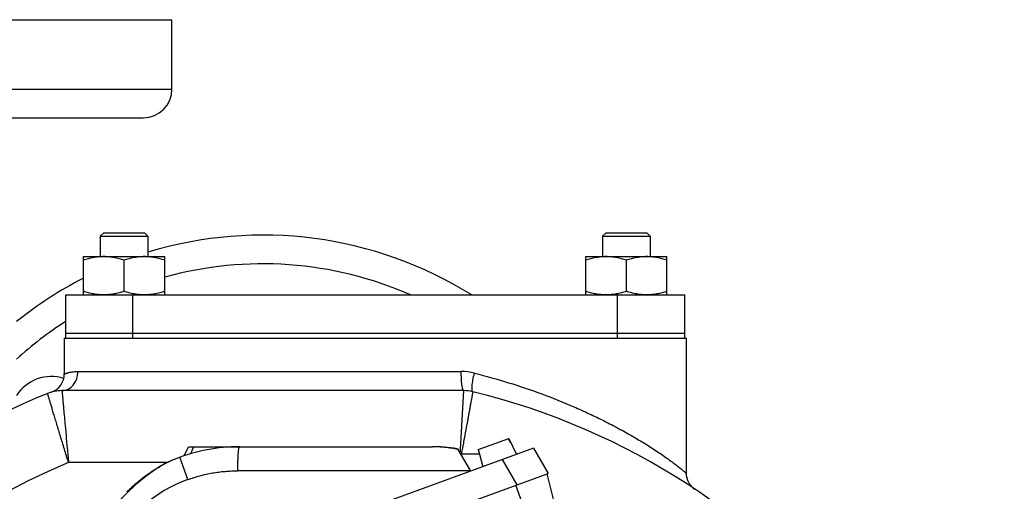
# Model space of a CAD drawing. Units: millimetres. Extents: x -1281 to 2084, y -700 to 905.
# Drawn here: x 1818 to 2024, y 241 to 339 of the extents above; entities that cross this region are included whole.
import ezdxf

# ---------------------------------------------------------------- set-up
doc = ezdxf.new("R2010")
doc.units = ezdxf.units.MM
doc.header["$LTSCALE"] = 19.36
doc.layers.get('0').update_dxf_attribs({"linetype": 'CONTINUOUS'})
doc.layers.add('3_ALL_AXES', color=7, linetype='CONTINUOUS')

msp = doc.modelspace()

# ---------------------------------------------------------------- linework, layer by layer
at = {"color": 7, "linetype": 'CONTINUOUS'}
for p, q in [((1836, 294.77), (1835.25, 294.02)), ((1836, 294.77), (1844.5, 294.77)), ((1844.5, 294.77), (1845.25, 294.02)), ((1941, 294.77), (1940.25, 294.02)), ((1941, 294.77), (1949.5, 294.77)), ((1949.5, 294.77), (1950.25, 294.02)), ((1835.25, 294.02), (1835.25, 289.77)), ((1835.25, 294.02), (1845.25, 294.02)), ((1845.25, 294.02), (1845.25, 289.77)), ((1940.25, 294.02), (1940.25, 289.77)), ((1940.25, 294.02), (1950.25, 294.02)), ((1950.25, 294.02), (1950.25, 289.77)), ((1831.75, 281.77), (1831.75, 289.77)), ((1831.75, 289.77), (1848.75, 289.77)), ((1840.25, 282.53), (1840.25, 289.01)), ((1848.75, 281.77), (1848.75, 289.77)), ((1936.75, 281.77), (1936.75, 289.77)), ((1936.75, 289.77), (1953.75, 289.77)), ((1945.25, 282.53), (1945.25, 289.01)), ((1953.75, 281.77), (1953.75, 289.77)), ((1827.76, 272.77), (1827.76, 265.25)), ((1827.76, 272.77), (1828.55, 272.77)), ((1881.46, 272.77), (1939.76, 272.77)), ((1956.93, 272.77), (1957.76, 272.77)), ((1957.76, 272.77), (1957.76, 244.51)), ((1824.93, 261.43), (1825.04, 261.46)), ((1824.99, 261.45), (1825, 261.45)), ((1911.26, 261.77), (1827.26, 261.77)), ((1914.26, 249.45), (1920.7, 251.8)), ((1921.05, 250.86), (1920.62, 251.77)), ((1920.67, 251.78), (1921.09, 250.87)), ((1920.7, 251.8), (1922.27, 248.43)), ((1925.84, 249.73), (1826.15, 213.44)), ((1852.84, 248.18), (1853.71, 250.05)), ((1853.71, 250.05), (1904.7, 250.05)), ((1904.96, 250.05), (1904.7, 250.05)), ((1905.24, 250.05), (1904.96, 250.05)), ((1905.51, 250.04), (1905.23, 250.05)), ((1905.8, 250.03), (1905.51, 250.04)), ((1906.09, 250.02), (1905.79, 250.03)), ((1906.38, 250), (1906.07, 250.02)), ((1906.67, 249.98), (1906.37, 250)), ((1906.98, 249.96), (1906.66, 249.99)), ((1907.28, 249.94), (1906.96, 249.96)), ((1907.59, 249.91), (1907.27, 249.94)), ((1909.92, 249.64), (1909.53, 249.69)), ((1909.92, 249.64), (1912.64, 244.93)), ((1914.26, 249.45), (1914.51, 248.55)), ((1914.3, 249.47), (1914.56, 248.5)), ((1921.05, 250.86), (1921.13, 250.89)), ((1925.84, 249.73), (1928.88, 244.45)), ((1910.55, 248.55), (1914.55, 248.55)), ((1914.52, 248.48), (1914.56, 248.5)), ((1914.52, 248.48), (1915.23, 245.87)), ((1922.22, 248.55), (1922.6, 248.55)), ((1827.21, 207.44), (1928.88, 244.45)), ((1930.18, 238.54), (1928.72, 244.39))]:
    msp.add_line(p, q, dxfattribs=at)
at = {"color": 9, "linetype": 'CONTINUOUS'}
for p, q in [((1830.6, 265.77), (1910.74, 265.77)), ((1910.57, 249.47), (1911.26, 261.77)), ((1854.8, 250.05), (1854.11, 248.58)), ((1910.54, 248.99), (1910.55, 249.08)), ((1910.55, 249.08), (1910.57, 249.47)), ((1853.58, 243.19), (1851.88, 247.85)), ((1910.52, 248.55), (1910.54, 248.99)), ((1922.4, 242.09), (1919.36, 247.37)), ((1849.33, 246.77), (1828.64, 246.77)), ((1912.58, 245.03), (1864.01, 245.03)), ((1924.2, 236.36), (1922.14, 242))]:
    msp.add_line(p, q, dxfattribs=at)
at = {"color": 7, "linetype": 'CONTINUOUS'}
for points in [[(1825.04, 261.46), (1824.99, 261.45), (1824.99, 261.45)], [(1909.53, 249.69), (1909.19, 249.73), (1908.86, 249.78), (1908.53, 249.82), (1908.21, 249.85), (1907.89, 249.88), (1907.57, 249.91)], [(1851.05, 247.53), (1850.88, 247.47), (1850.7, 247.39), (1850.51, 247.32), (1850.33, 247.24), (1850.14, 247.15), (1849.95, 247.07), (1849.76, 246.98), (1849.56, 246.89), (1849.37, 246.79), (1849.17, 246.69), (1848.97, 246.59), (1848.77, 246.49), (1848.57, 246.38), (1848.37, 246.27), (1848.16, 246.15), (1847.95, 246.04), (1847.74, 245.92), (1847.55, 245.8)], [(1847.55, 245.8), (1847.33, 245.67), (1847.11, 245.53), (1846.88, 245.39), (1846.65, 245.24), (1846.41, 245.09), (1846.18, 244.94), (1845.94, 244.78), (1845.7, 244.61), (1845.46, 244.44), (1845.22, 244.27), (1844.98, 244.09), (1844.73, 243.91), (1844.49, 243.73), (1844.24, 243.54), (1843.98, 243.34), (1843.73, 243.14), (1843.47, 242.93), (1843.22, 242.72), (1842.96, 242.51), (1842.7, 242.29), (1842.43, 242.06), (1842.17, 241.83), (1841.9, 241.59), (1841.64, 241.35), (1841.37, 241.11), (1841.1, 240.86), (1840.83, 240.6)]]:
    msp.add_lwpolyline(points, dxfattribs=at)
at = {"color": 9, "linetype": 'CONTINUOUS'}
for centre, radius, start, end in [((1910.73, 254.44), 11.34, 75.9315, 89.9679), ((1878.76, 126.28), 130.5, 112.5859, 176.5842), ((1864.01, 214.53), 30.5, 110, 150.8307)]:
    msp.add_arc(centre, radius, start, end, dxfattribs=at)
at = {"color": 7, "linetype": 'CONTINUOUS'}
for centre, radius, start, end in [((1823.76, 265.25), 4, 288.5931, 359.9982), ((1827.26, 253.77), 8, 90, 111.9959), ((1911.26, 253.77), 8, 76.328, 90), ((1878.76, 120.17), 145.5, 0, 76.328), ((1878.76, 126.28), 145.5, 111.9962, 180), ((1864.37, 213.55), 36.5, 90, 111.4019), ((1961.76, 244.51), 4, 180.0011, 236.2785)]:
    msp.add_arc(centre, radius, start, end, dxfattribs=at)
for points, knots in [([(1836, 289.77), (1835.65, 289.77), (1834.92, 289.74), (1833.85, 289.58), (1832.79, 289.34), (1832.1, 289.13), (1831.75, 289.01)], [0, 0, 0, 0, 0.248843, 0.498242, 0.748576, 1, 1, 1, 1]), ([(1840.25, 289.01), (1839.91, 289.13), (1839.22, 289.34), (1838.16, 289.58), (1837.08, 289.74), (1836.36, 289.77), (1836, 289.77)], [0, 0, 0, 0, 0.251423, 0.501757, 0.751155, 1, 1, 1, 1]), ([(1844.5, 289.77), (1844.15, 289.77), (1843.42, 289.74), (1842.35, 289.58), (1841.29, 289.34), (1840.6, 289.13), (1840.25, 289.01)], [0, 0, 0, 0, 0.248843, 0.498242, 0.748576, 1, 1, 1, 1]), ([(1848.75, 289.01), (1848.41, 289.13), (1847.72, 289.34), (1846.66, 289.58), (1845.58, 289.74), (1844.86, 289.77), (1844.5, 289.77)], [0, 0, 0, 0, 0.251423, 0.501757, 0.751155, 1, 1, 1, 1]), ([(1941, 289.77), (1940.65, 289.77), (1939.92, 289.74), (1938.85, 289.58), (1937.79, 289.34), (1937.1, 289.13), (1936.75, 289.01)], [0, 0, 0, 0, 0.248843, 0.498242, 0.748576, 1, 1, 1, 1]), ([(1945.25, 289.01), (1944.91, 289.13), (1944.22, 289.34), (1943.16, 289.58), (1942.08, 289.74), (1941.36, 289.77), (1941, 289.77)], [0, 0, 0, 0, 0.251423, 0.501757, 0.751155, 1, 1, 1, 1]), ([(1949.5, 289.77), (1949.15, 289.77), (1948.42, 289.74), (1947.35, 289.58), (1946.29, 289.34), (1945.6, 289.13), (1945.25, 289.01)], [0, 0, 0, 0, 0.248843, 0.498242, 0.748576, 1, 1, 1, 1]), ([(1953.75, 289.01), (1953.41, 289.13), (1952.72, 289.34), (1951.66, 289.58), (1950.58, 289.74), (1949.86, 289.77), (1949.5, 289.77)], [0, 0, 0, 0, 0.251423, 0.501757, 0.751155, 1, 1, 1, 1]), ([(1836, 281.77), (1835.65, 281.77), (1834.92, 281.81), (1833.85, 281.96), (1832.79, 282.21), (1832.1, 282.42), (1831.75, 282.53)], [0, 0, 0, 0, 0.248843, 0.498242, 0.748576, 1, 1, 1, 1]), ([(1840.25, 282.53), (1839.91, 282.42), (1839.22, 282.21), (1838.16, 281.96), (1837.08, 281.81), (1836.36, 281.77), (1836, 281.77)], [0, 0, 0, 0, 0.251423, 0.501757, 0.751155, 1, 1, 1, 1]), ([(1844.5, 281.77), (1844.15, 281.77), (1843.42, 281.81), (1842.35, 281.96), (1841.29, 282.21), (1840.6, 282.42), (1840.25, 282.53)], [0, 0, 0, 0, 0.248843, 0.498242, 0.748576, 1, 1, 1, 1]), ([(1848.75, 282.53), (1848.41, 282.42), (1847.72, 282.21), (1846.66, 281.96), (1845.58, 281.81), (1844.86, 281.77), (1844.5, 281.77)], [0, 0, 0, 0, 0.251423, 0.501757, 0.751155, 1, 1, 1, 1]), ([(1941, 281.77), (1940.65, 281.77), (1939.92, 281.81), (1938.85, 281.96), (1937.79, 282.21), (1937.1, 282.42), (1936.75, 282.53)], [0, 0, 0, 0, 0.248843, 0.498242, 0.748576, 1, 1, 1, 1]), ([(1945.25, 282.53), (1944.91, 282.42), (1944.22, 282.21), (1943.16, 281.96), (1942.08, 281.81), (1941.36, 281.77), (1941, 281.77)], [0, 0, 0, 0, 0.251423, 0.501757, 0.751155, 1, 1, 1, 1]), ([(1949.5, 281.77), (1949.15, 281.77), (1948.42, 281.81), (1947.35, 281.96), (1946.29, 282.21), (1945.6, 282.42), (1945.25, 282.53)], [0, 0, 0, 0, 0.248843, 0.498242, 0.748576, 1, 1, 1, 1]), ([(1953.75, 282.53), (1953.41, 282.42), (1952.72, 282.21), (1951.66, 281.96), (1950.58, 281.81), (1949.86, 281.77), (1949.5, 281.77)], [0, 0, 0, 0, 0.251423, 0.501757, 0.751155, 1, 1, 1, 1])]:
    msp.add_open_spline(points, degree=3, knots=knots, dxfattribs=at)
at = {"color": 9, "linetype": 'CONTINUOUS'}
for points, knots in [([(1827.26, 261.77), (1827.7, 261.77), (1828.61, 262), (1829.72, 262.91), (1830.44, 264.24), (1830.6, 265.26), (1830.6, 265.77)], [0, 0, 0, 0, 0.228775, 0.470519, 0.729497, 1, 1, 1, 1]), ([(1827.76, 265.25), (1827.76, 265.25), (1827.77, 265.25), (1827.78, 265.26), (1827.8, 265.26), (1827.83, 265.28), (1827.88, 265.3), (1827.97, 265.33), (1828.08, 265.37), (1828.21, 265.41), (1828.36, 265.46), (1828.61, 265.53), (1828.96, 265.61), (1829.45, 265.7), (1830, 265.76), (1830.39, 265.77), (1830.6, 265.77)], [0, 0, 0, 0, 0.0012, 0.004702, 0.010478, 0.018497, 0.041148, 0.07242, 0.112082, 0.159858, 0.215334, 0.27809, 0.423884, 0.594415, 0.78716, 1, 1, 1, 1]), ([(1911.26, 261.77), (1911.22, 261.77), (1911.16, 261.84), (1911.11, 261.95), (1911.03, 262.15), (1910.96, 262.49), (1910.85, 263.21), (1910.76, 264.32), (1910.74, 265.26), (1910.74, 265.77)], [0, 0, 0, 0, 0.03132, 0.057619, 0.092008, 0.185046, 0.307991, 0.626094, 1, 1, 1, 1]), ([(1913.16, 261.55), (1913.11, 261.56), (1913.06, 261.64), (1913.03, 261.75), (1912.99, 261.96), (1912.99, 262.29), (1913.03, 262.99), (1913.19, 264.06), (1913.37, 264.95), (1913.49, 265.43)], [0, 0, 0, 0, 0.034042, 0.060882, 0.095441, 0.188049, 0.309992, 0.625913, 1, 1, 1, 1]), ([(1913.49, 265.43), (1915.89, 264.83), (1920.63, 263.51), (1927.56, 261.16), (1933.15, 258.92), (1937.47, 256.98), (1940.6, 255.47), (1943.61, 253.91), (1946.49, 252.3), (1948.79, 250.93), (1950.53, 249.83), (1951.77, 249.02), (1952.94, 248.22), (1954.02, 247.45), (1955.02, 246.72), (1955.78, 246.14), (1956.32, 245.71), (1956.68, 245.42), (1956.99, 245.17), (1957.25, 244.95), (1957.44, 244.79), (1957.56, 244.69), (1957.63, 244.63), (1957.69, 244.58), (1957.73, 244.55), (1957.75, 244.52), (1957.76, 244.52), (1957.76, 244.51)], [0, 0, 0, 0, 0.150421, 0.298985, 0.444873, 0.516467, 0.586877, 0.65581, 0.722837, 0.787341, 0.818366, 0.848355, 0.877077, 0.904256, 0.929457, 0.952164, 0.962343, 0.97159, 0.979787, 0.986786, 0.992432, 0.9947, 0.996579, 0.998058, 0.999128, 0.999778, 1, 1, 1, 1]), ([(1827.26, 261.77), (1827.27, 261.77), (1827.26, 261.76), (1827.27, 261.75), (1827.27, 261.73), (1827.27, 261.7), (1827.28, 261.66), (1827.28, 261.58), (1827.29, 261.47), (1827.31, 261.31), (1827.32, 261.11), (1827.35, 260.88), (1827.38, 260.51), (1827.43, 259.95), (1827.5, 259.2), (1827.58, 258.32), (1827.67, 257.34), (1827.77, 256.25), (1827.92, 254.63), (1828.12, 252.43), (1828.38, 249.66), (1828.55, 247.75), (1828.64, 246.77)], [0, 0, 0, 0, 0.000303, 0.001209, 0.002719, 0.00483, 0.007541, 0.01085, 0.019259, 0.030043, 0.043179, 0.058625, 0.076342, 0.118419, 0.168995, 0.227561, 0.293558, 0.366326, 0.445174, 0.617946, 0.8053, 1, 1, 1, 1]), ([(1913.16, 261.55), (1913.15, 261.55), (1913.16, 261.54), (1913.15, 261.53), (1913.15, 261.51), (1913.14, 261.47), (1913.13, 261.4), (1913.11, 261.29), (1913.09, 261.16), (1913.05, 260.99), (1913.02, 260.8), (1912.96, 260.48), (1912.88, 260.01), (1912.76, 259.37), (1912.62, 258.63), (1912.47, 257.78), (1912.3, 256.85), (1912.04, 255.45), (1911.68, 253.53), (1911.23, 251.08), (1910.91, 249.39), (1910.74, 248.51)], [0, 0, 0, 0, 0.000293, 0.001169, 0.002629, 0.004671, 0.010495, 0.018632, 0.02907, 0.041796, 0.056775, 0.073973, 0.11488, 0.164193, 0.22148, 0.286279, 0.358051, 0.436196, 0.608997, 0.798957, 1, 1, 1, 1]), ([(1828.64, 246.77), (1828.35, 247.71), (1827.79, 249.54), (1826.97, 252.2), (1826.33, 254.31), (1825.86, 255.87), (1825.54, 256.92), (1825.26, 257.87), (1825.01, 258.71), (1824.79, 259.44), (1824.63, 259.97), (1824.52, 260.33), (1824.46, 260.56), (1824.4, 260.75), (1824.35, 260.9), (1824.32, 261.01), (1824.3, 261.08), (1824.29, 261.12), (1824.28, 261.15), (1824.28, 261.17), (1824.27, 261.18), (1824.27, 261.19), (1824.27, 261.19)], [0, 0, 0, 0, 0.194674, 0.382005, 0.554762, 0.633608, 0.706379, 0.772382, 0.830957, 0.881544, 0.923633, 0.941355, 0.956807, 0.969947, 0.980736, 0.989147, 0.992457, 0.995169, 0.99728, 0.99879, 0.999697, 1, 1, 1, 1]), ([(1864.01, 245.03), (1864.01, 245.37), (1864.02, 246.03), (1864.05, 246.98), (1864.08, 247.72), (1864.11, 248.26), (1864.13, 248.61), (1864.16, 248.94), (1864.18, 249.22), (1864.21, 249.43), (1864.23, 249.58), (1864.24, 249.68), (1864.26, 249.77), (1864.27, 249.84), (1864.29, 249.9), (1864.3, 249.95), (1864.31, 249.98), (1864.32, 250), (1864.33, 250.01), (1864.34, 250.03), (1864.35, 250.05), (1864.37, 250.05)], [0, 0, 0, 0, 0.201727, 0.39133, 0.562929, 0.640358, 0.711381, 0.775418, 0.832037, 0.880844, 0.9022, 0.921462, 0.938592, 0.953577, 0.966413, 0.977107, 0.981658, 0.985686, 0.989201, 0.992219, 1, 1, 1, 1]), ([(1910, 249.5), (1909.56, 249.58), (1908.67, 249.73), (1907.34, 249.91), (1906.02, 250.02), (1905.14, 250.05), (1904.7, 250.05)], [0, 0, 0, 0, 0.254901, 0.506442, 0.75458, 1, 1, 1, 1]), ([(1851.05, 247.53), (1850.46, 247.3), (1849.29, 246.77), (1848.17, 246.14), (1847.63, 245.81)], [0, 0, 0, 0, 0.498607, 1, 1, 1, 1]), ([(1847.63, 245.81), (1847.08, 245.48), (1846.02, 244.77), (1844.48, 243.62), (1843, 242.4), (1841.56, 241.1), (1840.17, 239.74), (1838.83, 238.33), (1837.55, 236.88), (1836.73, 235.88), (1836.32, 235.38)], [0, 0, 0, 0, 0.12385, 0.247827, 0.372225, 0.497354, 0.623264, 0.749119, 0.874627, 1, 1, 1, 1]), ([(1847.55, 245.8), (1847.55, 245.8), (1847.56, 245.81), (1847.59, 245.81), (1847.61, 245.81), (1847.63, 245.81)], [0, 0, 0, 0, 0.226086, 0.462498, 1, 1, 1, 1]), ([(1853.58, 243.19), (1854, 243.34), (1854.84, 243.63), (1856.54, 244.12), (1858.28, 244.51), (1860.03, 244.78), (1861.35, 244.92), (1862.68, 245.01), (1863.57, 245.03), (1864.01, 245.03)], [0, 0, 0, 0, 0.125083, 0.250159, 0.5002, 0.62521, 0.750184, 0.875116, 1, 1, 1, 1])]:
    msp.add_open_spline(points, degree=3, knots=knots, dxfattribs=at)
at = {"layer": '3_ALL_AXES', "color": 7, "linetype": 'CONTINUOUS'}
for p, q in [((1685.26, 339.27), (1850.26, 339.27)), ((1850.26, 324.77), (1850.26, 339.27)), ((1691.26, 318.77), (1844.26, 318.77)), ((1828.05, 272.77), (1828.05, 281.77)), ((1828.05, 281.77), (1957.47, 281.77)), ((1957.47, 273.77), (1957.47, 281.77)), ((1828.05, 273.77), (1957.47, 273.77)), ((1957.45, 272.77), (1957.45, 273.77)), ((1828.55, 272.77), (1956.93, 272.77))]:
    msp.add_line(p, q, dxfattribs=at)
at = {"layer": '3_ALL_AXES', "color": 9, "linetype": 'CONTINUOUS'}
for p, q in [((1685.26, 324.77), (1850.26, 324.77)), ((1842.1, 273.77), (1842.1, 281.77)), ((1943.42, 273.77), (1943.42, 281.77)), ((1842.1, 272.77), (1842.1, 273.77)), ((1943.41, 272.77), (1943.41, 273.77))]:
    msp.add_line(p, q, dxfattribs=at)
at = {"layer": '3_ALL_AXES', "color": 7, "linetype": 'CONTINUOUS'}
for centre, radius, start, end in [((1844.26, 324.77), 6, 270, 360), ((1869.26, 211.77), 82.5, 58.0481, 106.9199), ((1869.26, 211.77), 82.5, 117.0439, 128.6267), ((1825.07, 255.97), 8.75, 72.8347, 146.6135)]:
    msp.add_arc(centre, radius, start, end, dxfattribs=at)
at = {"layer": '3_ALL_AXES', "color": 9, "linetype": 'CONTINUOUS'}
for start, end in [(66.2113, 105.5517), (122.5951, 132.315)]:
    msp.add_arc((1869.26, 211.77), 76.5, start, end, dxfattribs=at)

doc.saveas('drawing.dxf')
